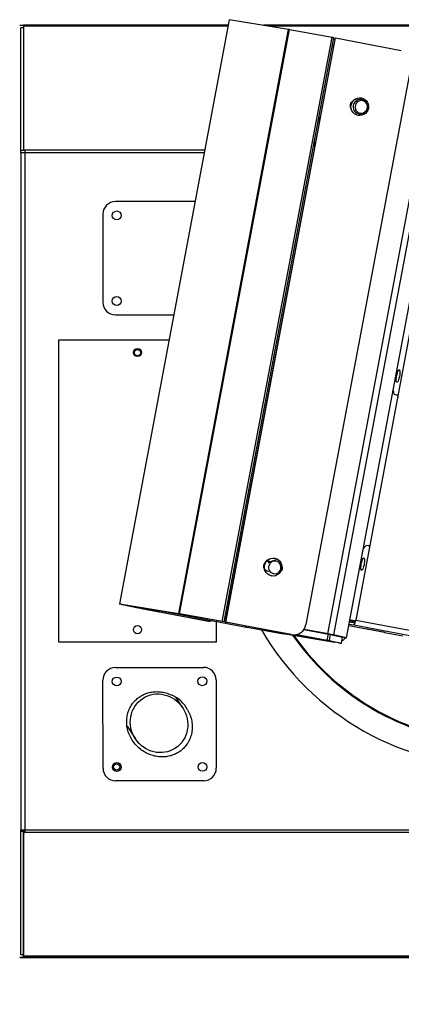
# Model space of a CAD drawing. Units: millimetres. Extents: x 500 to 59306, y 191 to 41500.
# Drawn here: x 18077 to 18683, y 15961 to 17524 of the extents above; entities that cross this region are included whole.
import ezdxf

# ---------------------------------------------------------------- set-up
doc = ezdxf.new("R2010")
doc.units = ezdxf.units.MM
doc.header["$LTSCALE"] = 100

msp = doc.modelspace()

# ---------------------------------------------------------------- linework, layer by layer
at = {"color": 7, "linetype": 'Continuous', "lineweight": 25}
for p, q in [((18078.768, 17316.763), (18078.768, 17511.578)), ((18082.768, 17511.578), (18078.768, 17511.578)), ((18082.768, 17511.578), (18082.768, 17316.763)), ((18408.204, 17515.578), (18082.968, 17515.578)), ((18082.968, 17513.937), (18082.968, 17317.936)), ((18409.87, 17524.437), (18235.478, 16596.698)), ((18503.985, 17509.018), (18409.87, 17524.437)), ((19284.568, 17515.578), (18463.947, 17515.578)), ((18329.594, 16581.279), (18503.985, 17509.018)), ((18330.949, 16581.039), (18505.341, 17508.778)), ((18398.675, 16568.714), (18573.067, 17496.453)), ((18401.61, 16568.148), (18576.002, 17495.887)), ((18577.894, 17495.535), (18403.502, 16567.796)), ((18505.341, 17508.778), (18573.067, 17496.453)), ((18573.061, 17496.423), (18576.002, 17495.887)), ((18576.002, 17495.887), (18573.067, 17496.453)), ((18577.894, 17495.535), (18578.739, 17495.375)), ((18577.894, 17495.535), (18578.743, 17495.396)), ((18404.352, 16567.657), (18578.743, 17495.396)), ((18575.064, 17480.481), (18573.173, 17480.838)), ((18575.106, 17480.703), (18573.215, 17481.061)), ((18573.818, 17484.27), (18575.709, 17483.912)), ((18575.665, 17494.098), (18577.556, 17493.74)), ((18578.743, 17495.396), (18683.171, 17475.643)), ((18698.668, 17452.358), (18531.666, 16563.93)), ((18566.48, 16549.181), (18736.438, 17453.333)), ((18745.436, 17451.593), (18575.478, 16547.441)), ((18596.206, 16543.013), (18764.723, 17439.499)), ((18610.105, 17388.751), (18609.747, 17386.843)), ((18610.735, 17395.184), (18614.379, 17394.495)), ((18614.405, 17394.512), (18610.756, 17395.202)), ((18617.22, 17395.725), (18615.427, 17395.076)), ((18626.636, 17392.956), (18625.202, 17394.215)), ((18627.853, 17391.625), (18627.596, 17391.756)), ((18627.995, 17391.118), (18628.146, 17390.998)), ((18608.03, 17380.452), (18611.784, 17379.742)), ((18612.407, 17379.008), (18613.841, 17377.749)), ((18615.69, 17374.912), (18618.629, 17375.976)), ((18621.823, 17376.239), (18623.616, 17376.888)), ((18626.27, 17378.741), (18626.352, 17378.771)), ((18626.614, 17379.093), (18626.352, 17378.771)), ((18628.938, 17383.213), (18629.297, 17385.121)), ((18078.768, 17313.147), (18078.768, 17316.763)), ((18082.768, 17316.763), (18078.768, 17316.763)), ((18078.768, 17313.147), (18078.768, 16238.006)), ((18084.768, 17313.147), (18078.768, 17313.147)), ((18082.968, 17317.936), (18084.768, 17317.936)), ((18084.768, 17317.107), (18084.768, 17317.936)), ((18084.768, 17317.107), (18084.768, 17313.147)), ((18084.768, 17313.147), (18084.768, 16238.006)), ((18355.593, 17235.692), (18228.968, 17235.692)), ((18208.968, 17215.692), (18208.968, 17075.692)), ((18228.968, 17055.692), (18321.757, 17055.692)), ((18700.508, 17048.628), (18610.726, 16570.999)), ((18138.968, 17015.923), (18314.282, 17015.923)), ((18138.968, 16535.923), (18138.968, 17015.923)), ((18672.938, 16929.165), (18675.699, 16928.712)), ((18630.623, 16688.915), (18627.862, 16689.368)), ((18481.889, 16669.218), (18481.57, 16669.27)), ((18482.512, 16666.424), (18471.849, 16662.565)), ((18471.849, 16662.565), (18473.23, 16662.339)), ((18472.661, 16657.567), (18472.302, 16655.659)), ((18472.439, 16664.161), (18474.948, 16663.687)), ((18474.987, 16663.701), (18472.983, 16664.08)), ((18476.562, 16663.381), (18476.935, 16663.311)), ((18476.961, 16663.327), (18476.601, 16663.395)), ((18479.776, 16664.541), (18477.983, 16663.892)), ((18482.512, 16666.424), (18483.892, 16666.198)), ((18489.192, 16661.772), (18487.758, 16663.031)), ((18491.494, 16652.029), (18491.852, 16653.937)), ((18470.212, 16649.338), (18474.34, 16648.557)), ((18474.963, 16647.824), (18476.397, 16646.565)), ((18476.979, 16641.244), (18477.297, 16641.191)), ((18484.379, 16645.055), (18486.172, 16645.703)), ((18239.316, 16595.972), (18235.478, 16596.698)), ((18235.478, 16596.698), (18329.594, 16581.279)), ((18239.353, 16595.96), (18235.589, 16596.661)), ((18235.589, 16596.661), (18264.929, 16590.625)), ((18239.316, 16595.972), (18333.432, 16580.553)), ((18239.353, 16595.96), (18239.354, 16595.966)), ((18239.353, 16595.96), (18268.693, 16589.924)), ((18268.693, 16589.924), (18264.929, 16590.625)), ((18268.918, 16591.122), (18268.693, 16589.924)), ((18269.301, 16589.782), (18269.534, 16591.021)), ((18269.301, 16589.782), (18373.729, 16570.029)), ((18270.151, 16589.643), (18269.301, 16589.782)), ((18270.151, 16589.643), (18270.384, 16590.882)), ((18270.151, 16589.643), (18374.578, 16569.89)), ((18293.096, 16587.161), (18434.167, 16560.477)), ((18333.432, 16580.553), (18329.594, 16581.279)), ((18333.884, 16580.473), (18330.949, 16581.039)), ((18398.675, 16568.714), (18330.949, 16581.039)), ((18401.61, 16568.148), (18333.884, 16580.473)), ((18403.786, 16579.724), (18405.677, 16579.367)), ((18373.729, 16570.029), (18374.578, 16569.89)), ((18374.616, 16569.883), (18373.729, 16570.029)), ((18388.968, 16569.027), (18388.968, 16535.923)), ((18401.61, 16568.148), (18398.675, 16568.714)), ((18401.939, 16569.897), (18403.83, 16569.539)), ((18403.502, 16567.796), (18404.352, 16567.657)), ((18507.93, 16548.043), (18403.502, 16567.796)), ((18508.779, 16547.904), (18404.352, 16567.657)), ((18438.168, 16559.733), (18495.776, 16549.317)), ((18599.818, 16562.232), (18627.82, 16556.935)), ((18600.306, 16562.172), (18599.822, 16562.251)), ((18600.306, 16562.172), (18599.824, 16562.263)), ((18600.265, 16564.609), (18607.549, 16563.415)), ((18600.927, 16568.129), (18609.556, 16566.496)), ((18601.415, 16568.068), (18600.93, 16568.148)), ((18601.415, 16568.068), (18600.933, 16568.16)), ((18609.566, 16566.527), (18600.933, 16568.16)), ((18601.373, 16570.505), (18608.658, 16569.312)), ((18610.445, 16569.643), (18601.487, 16571.111)), ((18610.293, 16569.003), (18608.658, 16569.312)), ((18493.474, 16549.783), (18488.014, 16550.816)), ((18488.014, 16550.816), (18488.864, 16550.677)), ((18577.018, 16536.235), (18488.864, 16550.677)), ((18489.279, 16550.604), (18488.864, 16550.677)), ((18489.279, 16550.604), (18577.433, 16536.162)), ((18495.816, 16549.533), (18495.781, 16549.342)), ((18507.93, 16548.043), (18508.779, 16547.904)), ((18508.391, 16547.962), (18507.93, 16548.043)), ((18508.391, 16547.962), (18509.241, 16547.823)), ((18516.959, 16548.14), (18565.396, 16538.979)), ((18528.434, 16556.147), (18567.243, 16548.806)), ((18564.357, 16549.529), (18528.541, 16556.304)), ((18566.48, 16549.181), (18528.573, 16556.351)), ((18564.357, 16549.529), (18566.48, 16549.181)), ((18565.396, 16538.979), (18567.243, 16548.806)), ((18565.857, 16549.239), (18575.478, 16547.441)), ((18586.584, 16544.81), (18565.857, 16549.239)), ((18570.242, 16548.226), (18568.395, 16538.399)), ((18570.242, 16548.226), (18589.872, 16544.032)), ((18596.206, 16543.013), (18575.478, 16547.441)), ((18586.584, 16544.81), (18596.206, 16543.013)), ((18588.024, 16534.205), (18589.872, 16544.032)), ((18627.82, 16556.935), (18629.094, 16556.727)), ((18628.203, 16556.863), (18628.205, 16556.872)), ((18656.223, 16551.563), (18628.203, 16556.863)), ((18629.477, 16556.654), (18628.203, 16556.863)), ((18657.881, 16551.282), (18629.094, 16556.727)), ((18657.497, 16551.354), (18629.477, 16556.654)), ((18657.497, 16551.354), (18656.223, 16551.563)), ((18657.881, 16551.282), (18656.607, 16551.49)), ((18656.607, 16551.49), (18685.394, 16546.045)), ((18388.968, 16535.923), (18138.968, 16535.923)), ((18568.395, 16538.399), (18588.024, 16534.205)), ((18577.867, 16536.096), (18577.018, 16536.235)), ((18577.018, 16536.235), (18577.85, 16536.098)), ((18583.326, 16535.063), (18577.867, 16536.096)), ((18228.931, 16495.688), (18368.931, 16495.926)), ((18209.203, 16335.655), (18208.965, 16475.654)), ((18388.965, 16475.96), (18389.202, 16335.96)), ((18335.802, 16431.911), (18324.777, 16448.701)), ((18247.525, 16402.379), (18260.571, 16382.511)), ((18369.236, 16315.926), (18229.237, 16315.689)), ((18078.768, 16235.343), (18078.768, 16238.006)), ((18078.768, 16238.006), (18084.768, 16238.006)), ((18078.768, 16039.575), (18078.768, 16235.343)), ((18082.768, 16235.343), (18078.768, 16235.343)), ((18082.768, 16235.343), (18082.768, 16039.575)), ((18082.968, 16233.217), (18082.968, 16236.045)), ((18082.968, 16236.045), (18084.768, 16236.045)), ((18084.768, 16233.217), (18082.968, 16233.217)), ((18082.968, 16037.215), (18082.968, 16233.217)), ((18084.768, 16238.006), (19282.768, 16238.006)), ((18084.768, 16238.006), (18084.768, 16234.046)), ((18084.768, 16234.046), (19282.768, 16234.046)), ((18084.768, 16233.217), (18084.768, 16234.046)), ((18082.768, 16039.575), (18078.768, 16039.575)), ((19284.568, 16037.215), (18082.968, 16037.215)), ((18082.968, 16035.575), (19284.568, 16035.575)), ((18084.768, 16035.574), (19282.768, 16035.574)), ((18084.768, 16035.544), (18084.768, 16035.574)), ((19282.768, 16035.544), (18084.768, 16035.544)), ((18084.768, 16035.477), (18084.768, 16035.544)), ((18112.768, 16035.575), (18086.768, 16035.575)), ((18086.768, 16035.574), (18112.768, 16035.574)), ((18086.768, 16035.477), (18136.768, 16035.477)), ((18136.768, 16035.476), (18086.768, 16035.476)), ((18112.768, 16035.575), (18112.768, 16035.574)), ((18136.768, 16035.544), (18136.768, 16035.477)), ((18136.768, 16035.476), (18136.768, 16035.477)), ((18136.968, 16035.544), (18136.968, 16035.477)), ((18136.968, 16035.477), (19230.568, 16035.477)), ((18136.968, 16035.477), (18136.968, 16035.476)), ((18136.968, 16035.476), (19230.568, 16035.476))]:
    msp.add_line(p, q, dxfattribs=at)
at = {"color": 8, "linetype": 'Continuous', "lineweight": 25}
for p, q in [((18407.896, 17513.937), (18082.968, 17513.937)), ((19284.568, 17513.937), (18473.959, 17513.937)), ((18370.897, 17317.107), (18084.768, 17317.107)), ((18370.153, 17313.147), (18084.768, 17313.147)), ((18607.549, 16563.415), (21792.568, 15960.962)), ((18610.726, 16570.999), (21792.568, 15969.147)), ((18086.768, 16035.544), (18086.768, 16035.477))]:
    msp.add_line(p, q, dxfattribs=at)
at = {"color": 7, "linetype": 'Continuous', "lineweight": 25, "flags": 128}
for points in [[(18076.768, 17515.574), (18076.961, 17515.574), (18077.53, 17515.574), (18078.454, 17515.574), (18079.697, 17515.574), (18081.213, 17515.575), (18082.942, 17515.575), (18082.947, 17515.575)], [(18409.867, 17524.424), (18409.81, 17524.436), (18409.761, 17524.447), (18409.735, 17524.454), (18409.733, 17524.457), (18409.754, 17524.455), (18409.8, 17524.448), (18409.87, 17524.437)], [(18603.411, 17388.966), (18604.337, 17392.007), (18605.899, 17394.766), (18608.02, 17397.105), (18610.593, 17398.907), (18613.489, 17400.081), (18616.563, 17400.568), (18619.66, 17400.344), (18622.627, 17399.421), (18625.313, 17397.844), (18627.584, 17395.693), (18629.326, 17393.075), (18630.452, 17390.122), (18630.905, 17386.981), (18630.663, 17383.811), (18629.738, 17380.771), (18628.176, 17378.012), (18626.055, 17375.673), (18623.482, 17373.871), (18620.586, 17372.697), (18617.512, 17372.21), (18614.414, 17372.433), (18611.448, 17373.357), (18608.762, 17374.934), (18606.491, 17377.085), (18604.748, 17379.703), (18603.622, 17382.656), (18603.169, 17385.796), (18603.411, 17388.966)], [(18630.872, 17385.399), (18630.743, 17383.767), (18630.245, 17382.141)], [(18679.94, 16968.742), (18680.454, 16968.274), (18680.791, 16967.098), (18680.925, 16965.3), (18680.846, 16963.014), (18680.56, 16960.41), (18680.088, 16957.679), (18679.465, 16955.026), (18678.738, 16952.647), (18677.961, 16950.718), (18677.19, 16949.382), (18676.484, 16948.738), (18675.894, 16948.835), (18675.464, 16949.664), (18675.227, 16951.165), (18675.199, 16953.227), (18675.384, 16955.695), (18675.766, 16958.387), (18676.318, 16961.104), (18676.999, 16963.644), (18677.759, 16965.819), (18678.54, 16967.467), (18679.286, 16968.466), (18679.94, 16968.742)], [(18670.063, 16935.924), (18670.073, 16935.825), (18670.498, 16933.098), (18671.128, 16931.048), (18671.948, 16929.726), (18672.938, 16929.165)], [(18627.862, 16689.368), (18626.727, 16689.155), (18625.473, 16688.173), (18624.133, 16686.445), (18622.739, 16684.016), (18622.694, 16683.926)], [(18465.648, 16657.834), (18466.574, 16660.875), (18468.136, 16663.634), (18470.257, 16665.973), (18472.83, 16667.775), (18475.726, 16668.948), (18478.8, 16669.436), (18481.898, 16669.212), (18484.864, 16668.289), (18487.55, 16666.712), (18489.821, 16664.561), (18491.563, 16661.943), (18492.689, 16658.99), (18493.142, 16655.849), (18492.9, 16652.679), (18491.975, 16649.639), (18490.413, 16646.88), (18488.292, 16644.541), (18485.719, 16642.739), (18482.823, 16641.565), (18479.749, 16641.078), (18476.651, 16641.301), (18473.685, 16642.225), (18470.999, 16643.802), (18468.728, 16645.953), (18466.986, 16648.571), (18465.86, 16651.524), (18465.406, 16654.664), (18465.648, 16657.834)], [(18465.967, 16657.782), (18466.892, 16660.823), (18468.455, 16663.582), (18470.575, 16665.921), (18473.148, 16667.722), (18476.044, 16668.896), (18479.118, 16669.384), (18482.216, 16669.16), (18485.182, 16668.237), (18487.868, 16666.66), (18490.139, 16664.508), (18491.882, 16661.891), (18493.008, 16658.938), (18493.461, 16655.797), (18493.219, 16652.627), (18492.293, 16649.587), (18490.731, 16646.827), (18488.61, 16644.489), (18486.038, 16642.687), (18483.141, 16641.513), (18480.067, 16641.026), (18476.97, 16641.249), (18474.003, 16642.173), (18471.317, 16643.75), (18469.046, 16645.901), (18467.304, 16648.519), (18466.178, 16651.472), (18465.725, 16654.612), (18465.967, 16657.782)], [(18623.78, 16669.978), (18624.294, 16669.511), (18624.631, 16668.335), (18624.765, 16666.537), (18624.686, 16664.251), (18624.4, 16661.646), (18623.928, 16658.916), (18623.305, 16656.263), (18622.578, 16653.883), (18621.801, 16651.954), (18621.03, 16650.618), (18620.324, 16649.975), (18619.734, 16650.071), (18619.304, 16650.901), (18619.067, 16652.402), (18619.039, 16654.463), (18619.224, 16656.931), (18619.606, 16659.624), (18620.158, 16662.341), (18620.839, 16664.881), (18621.599, 16667.056), (18622.38, 16668.703), (18623.126, 16669.702), (18623.78, 16669.978)], [(18493.428, 16654.215), (18493.298, 16652.583), (18492.801, 16650.956)], [(18235.478, 16596.698), (18235.409, 16596.709), (18235.363, 16596.716), (18235.341, 16596.718), (18235.343, 16596.715), (18235.369, 16596.708), (18235.419, 16596.697), (18235.492, 16596.681), (18235.589, 16596.661)], [(18239.316, 16595.972), (18239.293, 16595.976), (18239.278, 16595.978), (18239.271, 16595.978), (18239.271, 16595.978), (18239.28, 16595.975), (18239.297, 16595.972), (18239.321, 16595.966), (18239.353, 16595.96)], [(18434.167, 16560.477), (18434.725, 16560.372), (18435.288, 16560.266), (18435.846, 16560.162), (18436.387, 16560.061), (18436.9, 16559.966), (18437.374, 16559.878), (18437.8, 16559.8), (18438.168, 16559.733)], [(18607.549, 16563.415), (18607.909, 16563.512), (18608.312, 16563.907), (18608.742, 16564.586), (18609.183, 16565.521), (18609.619, 16566.678), (18610.031, 16568.012), (18610.405, 16569.471), (18610.726, 16570.999)], [(18495.776, 16549.317), (18496.258, 16549.231), (18496.516, 16549.188), (18496.533, 16549.19), (18496.309, 16549.237), (18495.857, 16549.327), (18495.205, 16549.453), (18494.394, 16549.609), (18493.474, 16549.783)], [(18575.478, 16547.441), (18575.016, 16547.536), (18574.326, 16547.674), (18573.423, 16547.852), (18572.324, 16548.065), (18571.053, 16548.31), (18569.635, 16548.582), (18568.101, 16548.874), (18566.48, 16549.181)], [(18583.326, 16535.063), (18584.299, 16534.88), (18585.265, 16534.699), (18586.163, 16534.532), (18586.938, 16534.39), (18587.542, 16534.28), (18587.939, 16534.21), (18588.103, 16534.185), (18588.024, 16534.205)], [(18076.768, 16035.574), (18076.961, 16035.574), (18077.53, 16035.574), (18078.454, 16035.574), (18079.697, 16035.574), (18081.213, 16035.575), (18082.942, 16035.575), (18084.817, 16035.575), (18086.768, 16035.575)], [(18076.768, 16035.477), (18076.961, 16035.477), (18077.53, 16035.476), (18078.454, 16035.476), (18079.697, 16035.476), (18081.213, 16035.476), (18082.942, 16035.476), (18084.817, 16035.476), (18086.768, 16035.476)], [(18086.768, 16035.574), (18086.378, 16035.574), (18086.003, 16035.574), (18085.657, 16035.574), (18085.354, 16035.574), (18085.105, 16035.574), (18084.921, 16035.574), (18084.807, 16035.574), (18084.768, 16035.574)], [(18086.768, 16035.477), (18086.378, 16035.477), (18086.003, 16035.477), (18085.657, 16035.477), (18085.354, 16035.477), (18085.105, 16035.477), (18084.921, 16035.477), (18084.807, 16035.477), (18084.768, 16035.477)]]:
    msp.add_lwpolyline(points, dxfattribs=at)
at = {"color": 7, "linetype": 'Continuous', "lineweight": 25}
for centre, radius in [((18230.968, 17213.692), 7), ((18230.968, 17077.692), 7), ((18263.968, 16995.923), 6.5), ((18263.968, 16995.692), 5), ((18263.968, 16555.923), 6.5), ((18230.968, 16473.692), 7), ((18366.968, 16473.923), 7), ((18231.199, 16337.692), 7), ((18230.968, 16337.692), 5), ((18367.199, 16337.923), 7)]:
    msp.add_circle(centre, radius, dxfattribs=at)
for centre, radius, start, end in [((18486.917, 17408.938), 101.526, 79.544955, 80.321762), ((18609.302, 17387.85), 7.596, 117.799971, 221.01462), ((18618.32, 17386.178), 11.781, 140.010635, 198.69748), ((18617.919, 17386.576), 11.219, 79.540807, 140.252485), ((18619.813, 17385.892), 10.111, 174.600719, 222.908153), ((18619.804, 17385.992), 10.083, 115.723532, 164.120985), ((18619.593, 17386.416), 9.606, 54.274308, 104.303556), ((18617.812, 17386.566), 11.249, 18.415327, 79.014574), ((18619.231, 17386.072), 10.111, 354.600719, 42.908153), ((18624.11, 17385.036), 7.618, 308.876739, 29.715726), ((18605.911, 17344.274), 57.799, 153.062643, 162.641784), ((18617.833, 17385.955), 11.249, 198.415327, 259.014574), ((18619.45, 17385.547), 9.606, 234.274308, 284.303556), ((18617.726, 17385.944), 11.219, 259.540893, 320.2524), ((18619.239, 17385.972), 10.083, 295.723532, 344.120985), ((18597.261, 17327.205), 52.379, 175.72558, 186.201661), ((18228.968, 17215.692), 20, 90, 180), ((18228.968, 17075.692), 20, 180, 270), ((18674.418, 16925.65), 3.319, 17.653475, 67.302896), ((18630.366, 16692.445), 3.539, 274.159562, 321.659294), ((18471.87, 16656.664), 7.607, 122.926817, 215.781298), ((18471.573, 16656.448), 7.239, 221.193015, 259.164572), ((18471.654, 16656.98), 7.223, 79.397292, 117.53995), ((18482.368, 16654.707), 10.111, 174.600719, 222.908153), ((18482.359, 16654.808), 10.083, 115.723532, 164.120985), ((18482.149, 16655.232), 9.606, 54.274308, 104.303556), ((18481.795, 16654.787), 10.083, 295.723532, 344.120985), ((18481.786, 16654.888), 10.111, 354.600719, 42.908153), ((18486.947, 16654.031), 7.284, 35.855106, 63.896653), ((18485.994, 16654.073), 7.424, 16.003953, 52.138726), ((18486.666, 16653.852), 7.618, 308.876748, 29.715716), ((18482.006, 16654.363), 9.606, 234.274308, 284.303556), ((18486.883, 16653.569), 7.26, 273.091854, 302.783957), ((18485.979, 16653.83), 7.392, 283.977865, 322.348683), ((18312.526, 16481.198), 101.526, 79.544955, 80.321762), ((18327.743, 16547.193), 33.842, 79.544955, 80.321762), ((18378.128, 16588.709), 19.151, 259.317765, 284.515305), ((18512.22, 16567.346), 19.744, 259.964794, 350.036169), ((18838.768, 16775.576), 437.271, 210.197856, 270.912215), ((18838.768, 16775.576), 400, 214.826107, 309.863911), ((18838.768, 16775.576), 398.652, 215.014414, 270.912215), ((18543.645, 16438.403), 113.039, 78.6681, 79.442327), ((18579.947, 16553.762), 17.889, 299.574534, 324.266671), ((18523.972, 16316.727), 226.078, 78.6681, 79.442327), ((18228.965, 16475.688), 20, 90.097293, 180.097293), ((18368.965, 16475.926), 20, 0.097293, 90.097293), ((18299.084, 16405.807), 50, 27.216219, 66.498452), ((18229.203, 16335.689), 20, 180.097293, 270.097293), ((18369.203, 16335.926), 20, 270.097293, 0.097293)]:
    msp.add_arc(centre, radius, start, end, dxfattribs=at)
msp.add_ellipse((18298.187, 16407.211), major_axis=(25.971, -39.551), ratio=0.95105652, dxfattribs=at)
for points in [[(18082.968, 17515.578), (18082.968, 17515.557), (18082.968, 17515.515), (18082.968, 17515.18), (18082.968, 17514.671), (18082.968, 17514.182), (18082.968, 17513.937)], [(18082.968, 16037.215), (18082.968, 16036.971), (18082.968, 16036.481), (18082.968, 16035.972), (18082.968, 16035.637), (18082.968, 16035.596), (18082.968, 16035.575)]]:
    msp.add_open_spline(points, degree=3, dxfattribs=at)
for points, knots in [([(18477.983, 16663.892), (18477.644, 16663.769), (18476.923, 16663.509), (18475.767, 16663.096), (18474.767, 16662.754), (18474.019, 16662.521), (18473.631, 16662.41), (18473.363, 16662.348), (18473.26, 16662.335), (18473.233, 16662.339), (18473.23, 16662.339)], [0, 0, 0, 0, 0.20391216, 0.43288693, 0.689643, 0.78352173, 0.87797194, 0.9346607, 0.99181261, 1, 1, 1, 1]), ([(18483.892, 16666.198), (18483.902, 16666.192), (18483.922, 16666.179), (18483.831, 16666.114), (18483.569, 16665.981), (18482.711, 16665.617), (18481.357, 16665.114), (18480.235, 16664.707), (18479.776, 16664.541)], [0, 0, 0, 0, 0.04934702, 0.09853368, 0.18036608, 0.32254917, 0.72257931, 1, 1, 1, 1]), ([(18259.441, 16442.492), (18261.307, 16444.298), (18265.038, 16447.911), (18271.674, 16452.058), (18278.846, 16455.105), (18286.54, 16456.999), (18294.569, 16457.648), (18302.864, 16457.015), (18311.148, 16455.134), (18316.397, 16452.818), (18319.022, 16451.66)], [0, 0, 0, 0, 0.12042442, 0.2408626, 0.36110975, 0.48138825, 0.60757935, 0.73380893, 0.8668887, 1, 1, 1, 1]), ([(18338.35, 16368.756), (18336.484, 16366.95), (18332.753, 16363.337), (18326.117, 16359.19), (18318.945, 16356.144), (18311.25, 16354.249), (18303.224, 16353.604), (18294.872, 16354.223), (18286.527, 16356.205), (18278.207, 16359.598), (18270.349, 16364.391), (18263.076, 16370.592), (18256.839, 16378.025), (18251.853, 16386.498), (18248.437, 16395.7), (18246.709, 16405.17), (18246.76, 16414.607), (18248.414, 16423.471), (18251.621, 16431.612), (18255.412, 16437.896), (18258.357, 16441.256), (18259.441, 16442.492)], [0, 0, 0, 0, 0.04769696, 0.09539936, 0.14302611, 0.19066527, 0.24064625, 0.29064248, 0.34424772, 0.39786625, 0.45540412, 0.51294709, 0.57307685, 0.63319667, 0.69304801, 0.75287432, 0.8093944, 0.86588837, 0.91782834, 0.96975604, 1, 1, 1, 1]), ([(18343.548, 16428.675), (18345.002, 16425.85), (18347.909, 16420.202), (18350.4, 16410.941), (18351.278, 16401.414), (18350.421, 16392.146), (18347.895, 16383.529), (18344.045, 16375.58), (18340.271, 16371.058), (18338.35, 16368.756)], [0, 0, 0, 0, 0.14775592, 0.29546259, 0.44370738, 0.59187749, 0.72630828, 0.86069766, 1, 1, 1, 1]), ([(18083.225, 16039.575), (18083.181, 16039.575), (18083.048, 16039.575), (18082.84, 16039.575), (18082.797, 16039.575), (18082.768, 16039.575)], [0, 0, 0, 0, 0.1495672, 0.44948864, 1, 1, 1, 1])]:
    msp.add_open_spline(points, degree=3, knots=knots, dxfattribs=at)

doc.saveas('drawing.dxf')
